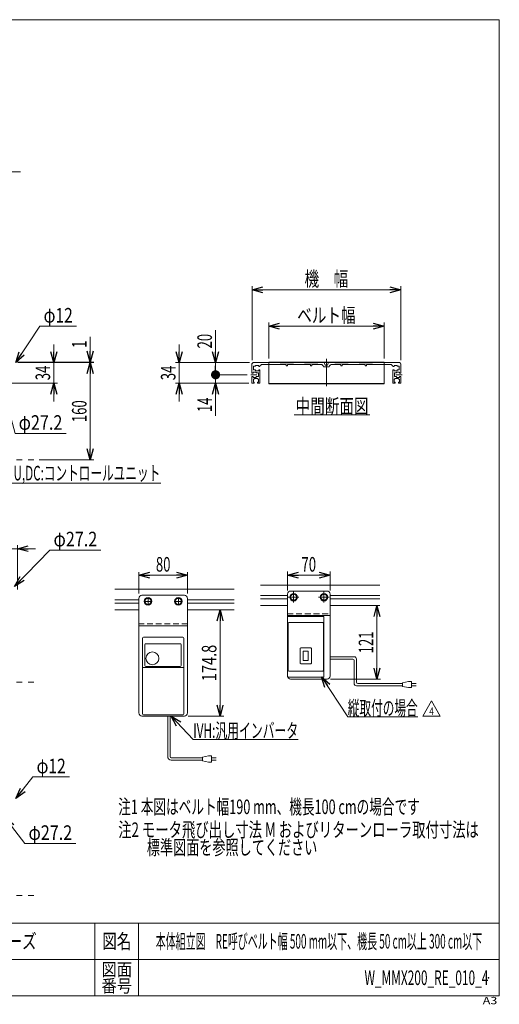
# Model space of a CAD drawing. Units: millimetres. Extents: x -1182 to 1182, y -811 to 811.
# Drawn here: x 392 to 1182, y -811 to 811 of the extents above; entities that cross this region are included whole.
import ezdxf
from ezdxf.enums import TextEntityAlignment as Align

# ---------------------------------------------------------------- set-up
doc = ezdxf.new("R2010")
doc.units = ezdxf.units.MM
doc.header["$LTSCALE"] = 1.5
doc.header["$PDSIZE"] = 1
for name, pattern in [('CENTERX2', [101.6, 63.5, -12.7, 12.7, -12.7]), ('DASHED2', [9.525, 6.35, -3.175]), ('PHANTOM', [63.5, 31.75, -6.35, 6.35, -6.35, 6.35, -6.35])]:
    doc.linetypes.add(name, pattern=pattern)
for name, color, linetype in [('2', 7, 'Continuous'), ('L-05', 7, 'Continuous'), ('ZUWAKU', 7, 'Continuous')]:
    doc.layers.add(name, color=color, linetype=linetype)
doc.styles.add('dcStyle0', font='ＭＳ Ｐゴシック')
doc.styles.add('dcStyle1', font='txt.shx', dxfattribs={"bigfont": 'bigfont'})
doc.dimstyles.new('dc_Diam06', dxfattribs={"dimtxt": 24, "dimasz": 18.000011, "dimexe": 6, "dimexo": 6, "dimgap": 6, "dimtad": 2, "dimtih": 1, "dimtoh": 1, "dimdsep": 46, "dimtxsty": 'dcStyle0', "dimblk1": 'OPEN30', "dimblk2": 'OPEN30', "dimsah": 1, "dimcen": 0.09, "dimclrd": 2, "dimclre": 2, "dimclrt": 2, "dimadec": 0, "dimazin": 2, "dimtfac": 1, "dimtdec": 4, "dimtofl": 0, "dimtmove": 0, "dimatfit": 3, "dimfxl": 1, "dimarcsym": 1})
doc.dimstyles.new('dc_Rotated', dxfattribs={"dimtxt": 24, "dimasz": 18.000011, "dimexe": 6, "dimexo": 6, "dimgap": 6, "dimtad": 3, "dimdsep": 46, "dimtxsty": 'dcStyle0', "dimblk1": 'OPEN30', "dimblk2": 'OPEN30', "dimsah": 1, "dimcen": 0.09, "dimclrd": 2, "dimclre": 2, "dimclrt": 2, "dimadec": 0, "dimazin": 2, "dimtfac": 1, "dimtdec": 4, "dimtmove": 0, "dimatfit": 3, "dimfxl": 1, "dimarcsym": 1})
doc.dimstyles.new('dc_Rotated_F3', dxfattribs={"dimtxt": 24, "dimasz": 18.000011, "dimexe": 6, "dimexo": 6, "dimgap": 6, "dimtad": 3, "dimdsep": 46, "dimtxsty": 'dcStyle0', "dimblk1": 'OPEN30', "dimblk2": 'OPEN30', "dimsah": 1, "dimcen": 0.09, "dimse2": 1, "dimclrd": 2, "dimclre": 2, "dimclrt": 2, "dimadec": 0, "dimazin": 2, "dimtfac": 1, "dimtdec": 4, "dimtmove": 0, "dimatfit": 3, "dimfxl": 1, "dimarcsym": 1})

# ---------------------------------------------------------------- blocks, each defined once
blk = doc.blocks.new('_Open30')
at = {"color": 0, "linetype": 'ByBlock', "lineweight": -2}
for p, q in [((-1, 0.267949), (0, 0)), ((0, 0), (-1, -0.267949)), ((0, 0), (-1, 0))]:
    blk.add_line(p, q, dxfattribs=at)
blk = doc.blocks.new('*D9')
at = {"color": 2, "linetype": 'Continuous', "lineweight": 13}
for p, q in [((508.2, 288.3), (508.2, 246.9)), ((388.2, 246.9), (514.2, 246.9)), ((389.2, 245.9), (514.2, 245.9)), ((508.2, 245.9), (508.2, 246.9)), ((508.2, 215.9), (508.2, 245.9))]:
    blk.add_line(p, q, dxfattribs=at)
at = {"color": 2, "xscale": 18.00001684569171, "yscale": 17.99993620934185}
for p, rotation in [((508.2, 246.9), 270), ((508.2, 245.9), 90)]:
    blk.add_blockref('_Open30', p, dxfattribs=dict(at, rotation=rotation))
at = {"color": 2, "style": 'dcStyle0', "width": 0.6875}
blk.add_text('1', height=24, rotation=90, dxfattribs=at).set_placement((502.2, 270.3), (502.2, 282.3), align=Align.FIT)
blk = doc.blocks.new('*D10')
at = {"color": 2, "linetype": 'Continuous', "lineweight": 13}
for p, q in [((389.2, 245.9), (514.2, 245.9)), ((508.2, 85.9), (508.2, 245.9)), ((424, 85.9), (514.2, 85.9))]:
    blk.add_line(p, q, dxfattribs=at)
at = {"color": 2, "xscale": 18.00001684569171, "yscale": 17.99993620934185}
for p, rotation in [((508.2, 245.9), 90), ((508.2, 85.9), 270)]:
    blk.add_blockref('_Open30', p, dxfattribs=dict(at, rotation=rotation))
at = {"color": 2, "style": 'dcStyle0', "width": 0.6875}
blk.add_text('160', height=24, rotation=90, dxfattribs=at).set_placement((502.2, 147.9), (502.2, 183.9), align=Align.FIT)
blk = doc.blocks.new('*D11')
at = {"color": 2, "linetype": 'Continuous', "lineweight": 13}
for p, q in [((448.2, 275.9), (448.2, 245.9)), ((389.2, 245.9), (454.2, 245.9)), ((448.2, 211.9), (448.2, 245.9)), ((377.2, 211.9), (454.2, 211.9)), ((448.2, 181.9), (448.2, 211.9))]:
    blk.add_line(p, q, dxfattribs=at)
at = {"color": 2, "xscale": 18.00001684569171, "yscale": 17.99993620934185}
for p, rotation in [((448.2, 245.9), 270), ((448.2, 211.9), 90)]:
    blk.add_blockref('_Open30', p, dxfattribs=dict(at, rotation=rotation))
at = {"color": 2, "style": 'dcStyle0', "width": 0.6875}
blk.add_text('34', height=24, rotation=90, dxfattribs=at).set_placement((442.2, 216.9), (442.2, 240.9), align=Align.FIT)
blk = doc.blocks.new('*D19')
at = {"color": 2, "linetype": 'Continuous', "lineweight": 13}
for p, q in [((774.7, 249.9), (774.7, 371.9)), ((774.7, 365.9), (1019.7, 365.9)), ((1019.7, 249.9), (1019.7, 371.9))]:
    blk.add_line(p, q, dxfattribs=at)
at = {"color": 2, "xscale": 18.00001684569171, "yscale": 17.99993620934185}
for p, rotation in [((774.7, 365.9), 180), ((1019.7, 365.9), 360)]:
    blk.add_blockref('_Open30', p, dxfattribs=dict(at, rotation=rotation))
at = {"color": 2, "style": 'dcStyle0', "width": 0.774103}
blk.add_text('機\u3000幅', height=24, dxfattribs=at).set_placement((861.2, 371.9), (933.2, 371.9), align=Align.FIT)
blk = doc.blocks.new('*D24')
at = {"color": 2, "linetype": 'Continuous', "lineweight": 13}
for p, q in [((302.8, -60.5), (356.2, -60.5)), ((356.2, -114.5), (356.2, -54.5)), ((356.2, -60.5), (388.2, -60.5)), ((388.2, -128), (388.2, -54.5)), ((418.2, -60.5), (388.2, -60.5))]:
    blk.add_line(p, q, dxfattribs=at)
at = {"color": 2, "xscale": 18.00001684569171, "yscale": 17.99993620934185}
for p, rotation in [((356.2, -60.5), 360), ((388.2, -60.5), 180)]:
    blk.add_blockref('_Open30', p, dxfattribs=dict(at, rotation=rotation))
at = {"color": 2, "style": 'dcStyle0', "width": 0.6875}
blk.add_text('32', height=24, dxfattribs=at).set_placement((308.8, -54.5), (332.8, -54.5), align=Align.FIT)
blk = doc.blocks.new('*D32')
at = {"color": 2, "linetype": 'Continuous', "lineweight": 13}
for p, q in [((802.2, 252.7), (802.2, 311.9)), ((992.2, 252.7), (992.2, 311.9)), ((802.2, 305.9), (992.2, 305.9))]:
    blk.add_line(p, q, dxfattribs=at)
at = {"color": 2, "xscale": 18.00001684569171, "yscale": 17.99993620934185}
for p, rotation in [((802.2, 305.9), 180), ((992.2, 305.9), 360)]:
    blk.add_blockref('_Open30', p, dxfattribs=dict(at, rotation=rotation))
at = {"color": 4, "style": 'dcStyle0', "width": 0.765263}
blk.add_text('ベルト幅', height=24, dxfattribs=at).set_placement((849.2, 311.9), (945.2, 311.9), align=Align.FIT)
blk = doc.blocks.new('DC_GROUP_W_MMX200_RE_010_4_8')
at = {"color": 2, "linetype": 'Continuous', "lineweight": 13}
for p, q in [((205.9, 47.6), (150.6, 126)), ((624.8, 47.6), (205.9, 47.6))]:
    blk.add_line(p, q, dxfattribs=at)
at = {"color": 2, "xscale": 18.00001684569171, "yscale": 17.99993620934185, "rotation": 125.1817594612092}
blk.add_blockref('_Open30', (150.6, 126), dxfattribs=at)
blk = doc.blocks.new('*D38')
at = {"color": 2, "linetype": 'Continuous', "lineweight": 13}
for p, q in [((425.5, 305.9), (385.5, 245.9)), ((485.5, 305.9), (425.5, 305.9))]:
    blk.add_line(p, q, dxfattribs=at)
at = {"color": 2, "xscale": 18.00001684569171, "yscale": 17.99993620934185, "rotation": 236.2824465521378}
blk.add_blockref('_Open30', (385.5, 245.9), dxfattribs=at)
at = {"color": 2, "style": 'dcStyle0', "width": 0.6875}
blk.add_text('φ12', height=24, dxfattribs=at).set_placement((431.5, 311.9), (479.5, 311.9), align=Align.FIT)
blk = doc.blocks.new('*D39')
at = {"color": 2, "linetype": 'Continuous', "lineweight": 13}
for p, q in [((384.4, 129.3), (362.6, 211.7)), ((468.4, 129.3), (384.4, 129.3))]:
    blk.add_line(p, q, dxfattribs=at)
at = {"color": 2, "xscale": 18.00001684569171, "yscale": 17.99993620934185, "rotation": 104.800284941121}
blk.add_blockref('_Open30', (362.6, 211.7), dxfattribs=at)
at = {"color": 2, "style": 'dcStyle0', "width": 0.763073}
blk.add_text('φ27.2', height=24, dxfattribs=at).set_placement((390.4, 135.3), (462.4, 135.3), align=Align.FIT)
blk = doc.blocks.new('*D42')
at = {"color": 2, "linetype": 'Continuous', "lineweight": 13}
for p, q in [((441.8, -62.7), (383.6, -122.7)), ((525.8, -62.7), (441.8, -62.7))]:
    blk.add_line(p, q, dxfattribs=at)
at = {"color": 2, "xscale": 18.00001684569171, "yscale": 17.99993620934185, "rotation": 225.913953478121}
blk.add_blockref('_Open30', (383.6, -122.7), dxfattribs=at)
at = {"color": 2, "style": 'dcStyle0', "width": 0.763073}
blk.add_text('φ27.2', height=24, dxfattribs=at).set_placement((447.8, -56.7), (519.8, -56.7), align=Align.FIT)
blk = doc.blocks.new('*D45')
at = {"color": 2, "linetype": 'Continuous', "lineweight": 13}
for p, q in [((413.9, -436.5), (385.9, -471.9)), ((473.9, -436.5), (413.9, -436.5))]:
    blk.add_line(p, q, dxfattribs=at)
at = {"color": 2, "xscale": 18.00001684569171, "yscale": 17.99993620934185, "rotation": 231.6214386871424}
blk.add_blockref('_Open30', (385.9, -471.9), dxfattribs=at)
at = {"color": 2, "style": 'dcStyle0', "width": 0.6875}
blk.add_text('φ12', height=24, dxfattribs=at).set_placement((419.9, -430.5), (467.9, -430.5), align=Align.FIT)
blk = doc.blocks.new('*D46')
at = {"color": 2, "linetype": 'Continuous', "lineweight": 13}
for p, q in [((400.6, -546.2), (367.5, -503.3)), ((484.6, -546.2), (400.6, -546.2))]:
    blk.add_line(p, q, dxfattribs=at)
at = {"color": 2, "xscale": 18.00001684569171, "yscale": 17.99993620934185, "rotation": 127.719404204214}
blk.add_blockref('_Open30', (367.5, -503.3), dxfattribs=at)
at = {"color": 2, "style": 'dcStyle0', "width": 0.763073}
blk.add_text('φ27.2', height=24, dxfattribs=at).set_placement((406.6, -540.2), (478.6, -540.2), align=Align.FIT)
blk = doc.blocks.new('*D47')
at = {"color": 2, "linetype": 'Continuous', "lineweight": 13}
for p, q in [((766.5, 225.9), (708.7, 225.9)), ((769.2, 211.9), (708.7, 211.9)), ((714.7, 211.9), (714.7, 225.9)), ((714.7, 158.5), (714.7, 211.9))]:
    blk.add_line(p, q, dxfattribs=at)
at = {"color": 2, "xscale": 18.00001684569171, "yscale": 17.99993620934185, "rotation": 90}
blk.add_blockref('_Open30', (714.7, 211.9), dxfattribs=at)
at = {"color": 2, "style": 'dcStyle0', "width": 0.6875}
blk.add_text('14', height=24, rotation=90, dxfattribs=at).set_placement((708.7, 164.5), (708.7, 188.5), align=Align.FIT)
blk = doc.blocks.new('_Dot')
at = {"color": 0, "linetype": 'ByBlock', "lineweight": -2}
blk.add_line((-0.5, 0), (-1, 0), dxfattribs=at)
at = {"color": 0, "linetype": 'ByBlock', "const_width": 0.5}
blk.add_lwpolyline([(-0.25, 0, 1), (0.25, 0, 1)], format="xyb", close=True, dxfattribs=at)
blk = doc.blocks.new('*D48')
at = {"color": 2, "linetype": 'Continuous', "lineweight": 13}
for p, q in [((714.7, 299.3), (714.7, 245.9)), ((770.7, 245.9), (708.7, 245.9)), ((714.7, 225.9), (714.7, 245.9)), ((766.5, 225.9), (708.7, 225.9))]:
    blk.add_line(p, q, dxfattribs=at)
at = {"color": 2, "rotation": 270}
for name, p, xscale, yscale in [('_Open30', (714.7, 245.9), 18.00001684569171, 17.99993620934185), ('_Dot', (714.7, 225.9), 15, 15)]:
    blk.add_blockref(name, p, dxfattribs=dict(at, xscale=xscale, yscale=yscale))
at = {"color": 2, "style": 'dcStyle0', "width": 0.6875}
blk.add_text('20', height=24, rotation=90, dxfattribs=at).set_placement((708.7, 269.3), (708.7, 293.3), align=Align.FIT)
blk = doc.blocks.new('DC_IMAGEDIMGROUP_1')
at = {"color": 2, "linetype": 'Continuous', "lineweight": 13}
for p, q in [((654.7, 275.9), (654.7, 245.9)), ((770.7, 245.9), (648.7, 245.9)), ((654.7, 211.9), (654.7, 245.9)), ((769.2, 211.9), (648.7, 211.9)), ((654.7, 181.9), (654.7, 211.9))]:
    blk.add_line(p, q, dxfattribs=at)
at = {"color": 2, "xscale": 18.00001684569171, "yscale": 17.99993620934185}
for p, rotation in [((654.7, 245.9), 270), ((654.7, 211.9), 90)]:
    blk.add_blockref('_Open30', p, dxfattribs=dict(at, rotation=rotation))
at = {"color": 2, "style": 'dcStyle0', "width": 0.6875}
blk.add_text('34', height=24, rotation=90, dxfattribs=at).set_placement((648.7, 216.9), (648.7, 240.9), align=Align.FIT)
blk = doc.blocks.new('DC_GROUP_W_MMX200_RE_010_4_11')
at = {"color": 2, "linetype": 'Continuous', "lineweight": 13}
blk.add_line((844.2, 159.8), (969, 159.8), dxfattribs=at)
at = {"color": 2, "style": 'dcStyle0', "width": 0.6875}
blk.add_text('中間断面図', height=24, dxfattribs=at).set_placement((846.6, 162.2), (966.6, 162.2), align=Align.FIT)
blk = doc.blocks.new('*D51')
at = {"color": 2, "linetype": 'Continuous', "lineweight": 13}
for p, q in [((588.4, -134.4), (588.4, -99.3)), ((588.4, -104.3), (668.4, -104.3)), ((668.4, -134.4), (668.4, -99.3))]:
    blk.add_line(p, q, dxfattribs=at)
at = {"color": 2, "xscale": 18.00001684569171, "yscale": 17.99993620934185}
for p, rotation in [((588.4, -104.3), 180), ((668.4, -104.3), 360)]:
    blk.add_blockref('_Open30', p, dxfattribs=dict(at, rotation=rotation))
at = {"color": 2, "style": 'dcStyle0', "width": 0.6875}
blk.add_text('80', height=24, dxfattribs=at).set_placement((616.4, -98.3), (640.4, -98.3), align=Align.FIT)
blk = doc.blocks.new('DC_GROUP_W_MMX200_RE_010_4_13')
at = {"color": 2, "linetype": 'Continuous', "lineweight": 13}
for p, q in [((1056, -336.4), (1070.4, -311.4)), ((1070.4, -311.4), (1084.8, -336.4)), ((1084.8, -336.4), (1056, -336.4))]:
    blk.add_line(p, q, dxfattribs=at)
at = {"color": 2, "style": 'dcStyle1', "width": 0.7}
blk.add_text('4', height=12.5, dxfattribs=at).set_placement((1066.7, -334.6), (1074.2, -334.6), align=Align.FIT)
blk = doc.blocks.new('DC_GROUP_W_MMX200_RE_010_4_12')
at = {"linetype": 'Continuous'}
blk.add_blockref('DC_GROUP_W_MMX200_RE_010_4_13', (0, 0), dxfattribs=at)
blk = doc.blocks.new('*D54')
at = {"color": 2, "linetype": 'Continuous', "lineweight": 13}
for p, q in [((739.3, -161.4), (716.1, -161.4)), ((722.1, -336.2), (722.1, -161.4)), ((669.4, -336.2), (728.1, -336.2))]:
    blk.add_line(p, q, dxfattribs=at)
at = {"color": 2, "xscale": 18.00001684569171, "yscale": 17.99993620934185}
for p, rotation in [((722.1, -161.4), 90), ((722.1, -336.2), 270)]:
    blk.add_blockref('_Open30', p, dxfattribs=dict(at, rotation=rotation))
at = {"color": 2, "style": 'dcStyle0', "width": 0.780226}
blk.add_text('174.8', height=24, rotation=90, dxfattribs=at).set_placement((716.1, -278.8), (716.1, -218.8), align=Align.FIT)
blk = doc.blocks.new('*D55')
at = {"color": 2, "linetype": 'Continuous', "lineweight": 13}
for p, q in [((980.5, -275.4), (980.5, -154.4)), ((904.2, -275.4), (986.5, -275.4))]:
    blk.add_line(p, q, dxfattribs=at)
at = {"color": 2, "xscale": 18.00001684569171, "yscale": 17.99993620934185}
for p, rotation in [((980.5, -154.4), 90), ((980.5, -275.4), 270)]:
    blk.add_blockref('_Open30', p, dxfattribs=dict(at, rotation=rotation))
at = {"color": 2, "style": 'dcStyle0', "width": 0.6875}
blk.add_text('121', height=24, rotation=90, dxfattribs=at).set_placement((974.5, -232.9), (974.5, -196.9), align=Align.FIT)
blk = doc.blocks.new('*D60')
at = {"color": 2, "linetype": 'Continuous', "lineweight": 13}
for p, q in [((833.2, -129.4), (833.2, -98.3)), ((833.2, -104.3), (903.2, -104.3)), ((903.2, -129.4), (903.2, -98.3))]:
    blk.add_line(p, q, dxfattribs=at)
at = {"color": 2, "xscale": 18.00001684569171, "yscale": 17.99993620934185}
for p, rotation in [((833.2, -104.3), 180), ((903.2, -104.3), 360)]:
    blk.add_blockref('_Open30', p, dxfattribs=dict(at, rotation=rotation))
at = {"color": 2, "style": 'dcStyle0', "width": 0.6875}
blk.add_text('70', height=24, dxfattribs=at).set_placement((856.2, -98.3), (880.2, -98.3), align=Align.FIT)
blk = doc.blocks.new('DC_GROUP_W_MMX200_RE_010_4_17')
at = {"color": 2, "linetype": 'Continuous', "lineweight": 13}
for p, q in [((888.9, -271.4), (932.4, -337.5)), ((932.4, -337.5), (1047.6, -337.5))]:
    blk.add_line(p, q, dxfattribs=at)
at = {"color": 2, "xscale": 18.00001684569171, "yscale": 17.99993620934185, "rotation": 123.3558421808674}
blk.add_blockref('_Open30', (888.9, -271.4), dxfattribs=at)
at = {"color": 2, "style": 'dcStyle0', "width": 0.55}
blk.add_text('縦取付の場合', height=24, dxfattribs=at).set_placement((932.4, -335), (1047.6, -335), align=Align.FIT)
blk = doc.blocks.new('DC_GROUP_W_MMX200_RE_010_4_18')
at = {"color": 7, "linetype": 'Continuous', "lineweight": 13}
for p, q in [((890.3, -135.4), (887.4, -140.4)), ((887.4, -140.4), (890.3, -145.4)), ((896.1, -135.4), (890.3, -135.4)), ((890.3, -145.4), (896.1, -145.4)), ((899, -140.4), (896.1, -135.4)), ((896.1, -145.4), (899, -140.4))]:
    blk.add_line(p, q, dxfattribs=at)
for radius in [6.25, 6.1, 5]:
    blk.add_circle((893.2, -140.4), radius, dxfattribs=at)
blk = doc.blocks.new('DC_GROUP_W_MMX200_RE_010_4_19')
at = {"color": 7, "linetype": 'Continuous', "lineweight": 13}
for p, q in [((840.3, -135.4), (837.4, -140.4)), ((837.4, -140.4), (840.3, -145.4)), ((846.1, -135.4), (840.3, -135.4)), ((840.3, -145.4), (846.1, -145.4)), ((849, -140.4), (846.1, -135.4)), ((846.1, -145.4), (849, -140.4))]:
    blk.add_line(p, q, dxfattribs=at)
for radius in [6.25, 6.1, 5]:
    blk.add_circle((843.2, -140.4), radius, dxfattribs=at)
blk = doc.blocks.new('DC_GROUP_W_MMX200_RE_010_4_20')
at = {"color": 7, "linetype": 'Continuous', "lineweight": 13}
for p, q in [((650.5, -142.4), (647.7, -147.4)), ((656.3, -142.4), (650.5, -142.4)), ((659.2, -147.4), (656.3, -142.4)), ((647.7, -147.4), (650.5, -152.4)), ((650.5, -152.4), (656.3, -152.4)), ((656.3, -152.4), (659.2, -147.4))]:
    blk.add_line(p, q, dxfattribs=at)
for radius in [6.25, 6.1, 5]:
    blk.add_circle((653.4, -147.4), radius, dxfattribs=at)
blk = doc.blocks.new('DC_GROUP_W_MMX200_RE_010_4_21')
at = {"color": 7, "linetype": 'Continuous', "lineweight": 13}
for p, q in [((600.5, -142.4), (597.7, -147.4)), ((606.3, -142.4), (600.5, -142.4)), ((609.2, -147.4), (606.3, -142.4)), ((597.7, -147.4), (600.5, -152.4)), ((600.5, -152.4), (606.3, -152.4)), ((606.3, -152.4), (609.2, -147.4))]:
    blk.add_line(p, q, dxfattribs=at)
for radius in [6.25, 6.1, 5]:
    blk.add_circle((603.4, -147.4), radius, dxfattribs=at)
blk = doc.blocks.new('DC_GROUP_W_MMX200_RE_010_4_25')
at = {"color": 2, "linetype": 'Continuous', "lineweight": 13}
for p, q in [((641.5, -336.2), (677.9, -374.7)), ((677.9, -374.7), (850.7, -374.7))]:
    blk.add_line(p, q, dxfattribs=at)
at = {"color": 2, "xscale": 18.00001684569171, "yscale": 17.99993620934185, "rotation": 133.3876853052521}
blk.add_blockref('_Open30', (641.5, -336.2), dxfattribs=at)
at = {"color": 2, "style": 'dcStyle0', "width": 0.608445}
blk.add_text('IVH:汎用インバータ', height=24, dxfattribs=at).set_placement((677.9, -372.2), (850.7, -372.2), align=Align.FIT)
blk = doc.blocks.new('DC_GROUP_W_MMX200_RE_010_4_26')
at = {"color": 7, "linetype": 'Continuous', "lineweight": 13}
for p, q in [((833.2, -173.1), (833.2, -271.1)), ((834.2, -172.1), (892.2, -172.1)), ((893.2, -173.1), (893.2, -271.1)), ((834.2, -183.1), (834.2, -261.1)), ((835.2, -182.1), (891.2, -182.1)), ((892.2, -183.1), (892.2, -261.1)), ((853.9, -225.1), (853.9, -249.1)), ((871.5, -224.1), (854.9, -224.1)), ((872.5, -225.1), (872.5, -249.1)), ((859.2, -229.3), (859.2, -244.8)), ((859.2, -229.3), (867.2, -229.3)), ((867.2, -229.3), (867.2, -244.8)), ((871.5, -250.1), (854.9, -250.1)), ((859.2, -244.8), (867.2, -244.8)), ((834.2, -272.1), (892.2, -272.1)), ((835.2, -262.1), (891.2, -262.1))]:
    blk.add_line(p, q, dxfattribs=at)
for centre, start, end in [((834.2, -173.1), 90, 180), ((892.2, -173.1), 0, 90), ((835.2, -183.1), 90, 180), ((891.2, -183.1), 0, 90), ((854.9, -225.1), 90, 180), ((871.5, -225.1), 0, 90), ((854.9, -249.1), 180, 270), ((871.5, -249.1), 270, 0), ((834.2, -271.1), 180, 270), ((835.2, -261.1), 180, 270), ((891.2, -261.1), 270, 0), ((892.2, -271.1), 270, 0)]:
    blk.add_arc(centre, 1, start, end, dxfattribs=at)
blk = doc.blocks.new('DC_GROUP_W_MMX200_RE_010_4_14')
at = {"layer": 'ZUWAKU', "color": 7, "linetype": 'Continuous', "lineweight": 13}
for p, q in [((1182, 810.8), (-1182, 810.8)), ((1182, -797.2), (1182, 810.8)), ((-1182, -797.2), (1182, -797.2))]:
    blk.add_line(p, q, dxfattribs=at)
at = {"layer": 'ZUWAKU', "color": 4, "linetype": 'Continuous', "lineweight": 13}
for p, q in [((1182, -677.2), (-1182, -677.2)), ((516, -677.2), (516, -797.2)), ((588, -677.2), (588, -797.2)), ((-1182, -737.2), (1182, -737.2))]:
    blk.add_line(p, q, dxfattribs=at)
at = {"layer": 'ZUWAKU', "color": 2, "style": 'dcStyle1'}
for s, height, width, p, p2 in [('図名', 24, 1.272727, (528, -719.2), (576, -719.2)), ('図面', 21, 1.527273, (526.8, -764.2), (577.2, -764.2)), ('番号', 21, 1.527273, (526.8, -791.2), (577.2, -791.2))]:
    blk.add_text(s, height=height, dxfattribs=dict(at, width=width)).set_placement(p, p2, align=Align.FIT)
at = {"layer": 'ZUWAKU', "color": 4, "style": 'dcStyle1', "width": 1.2}
blk.add_text('A3', height=12, dxfattribs=at).set_placement((1154.7, -810.8), (1178.7, -810.8), align=Align.FIT)
blk = doc.blocks.new('DC_GROUP_W_MMX200_RE_010_4_15')
at = {"layer": 'ZUWAKU', "color": 2, "linetype": 'Continuous'}
for p in [(348, -707.2), (885, -707.2), (-64.5, -767.2), (348, -767.2), (1164, -767.2)]:
    blk.add_point(p, dxfattribs=at)

msp = doc.modelspace()

# ---------------------------------------------------------------- linework, layer by layer
at = {"color": 3, "linetype": 'CENTERX2', "lineweight": 13}
for p, q in [((-616.344, 559.949), (397.525, 559.949)), ((897.175, 207.127), (897.175, 252.232)), ((772.529, 225.875), (782.816, 225.875)), ((1011.533, 225.875), (1021.82, 225.875)), ((851.964, -140.356), (834.464, -140.356)), ((843.214, -131.606), (843.214, -149.106)), ((901.964, -140.356), (884.464, -140.356)), ((893.214, -131.606), (893.214, -149.106))]:
    msp.add_line(p, q, dxfattribs=at)
at = {"color": 7, "linetype": 'Continuous', "lineweight": 13}
for p, q in [((774.675, 228.625), (774.675, 243.875)), ((776.675, 245.875), (1017.675, 245.875)), ((821.175, 245.875), (821.175, 245.375)), ((821.175, 245.375), (843.175, 245.375)), ((843.175, 245.375), (843.175, 245.875)), ((861.175, 245.875), (861.175, 245.375)), ((861.175, 245.375), (883.175, 245.375)), ((883.175, 245.375), (883.175, 245.875)), ((895.175, 241.875), (893.675, 245.875)), ((900.675, 245.875), (899.175, 241.875)), ((911.175, 245.875), (911.175, 245.375)), ((911.175, 245.375), (933.175, 245.375)), ((933.175, 245.375), (933.175, 245.875)), ((951.175, 245.875), (951.175, 245.375)), ((951.175, 245.375), (973.175, 245.375)), ((973.175, 245.375), (973.175, 245.875)), ((1019.675, 243.875), (1019.675, 228.625)), ((776.675, 228.625), (774.675, 228.625)), ((776.675, 230.125), (776.675, 228.625)), ((781.675, 230.125), (776.675, 230.125)), ((777.175, 233.875), (777.175, 239.875)), ((777.175, 239.875), (780.675, 239.875)), ((780.675, 233.875), (777.175, 233.875)), ((780.675, 241.125), (785.675, 241.125)), ((780.675, 239.875), (780.675, 241.125)), ((780.675, 232.625), (780.675, 233.875)), ((785.675, 232.625), (780.675, 232.625)), ((781.675, 228.875), (781.675, 230.125)), ((785.175, 228.875), (781.675, 228.875)), ((785.175, 222.875), (785.175, 228.875)), ((785.675, 241.125), (785.675, 239.625)), ((787.746, 239.625), (785.675, 239.625)), ((785.675, 234.125), (785.675, 232.625)), ((787.675, 234.125), (785.675, 234.125)), ((787.675, 212.375), (787.675, 234.125)), ((791.675, 242.875), (831.175, 242.875)), ((831.175, 241.375), (831.175, 242.875)), ((833.175, 241.375), (833.175, 242.875)), ((871.175, 242.875), (833.175, 242.875)), ((871.175, 241.375), (871.175, 242.875)), ((887.817, 242.875), (873.175, 242.875)), ((873.175, 241.375), (873.175, 242.875)), ((901.675, 238.875), (892.675, 238.875)), ((895.175, 241.875), (899.175, 241.875)), ((921.175, 242.875), (906.574, 242.875)), ((921.175, 242.875), (921.175, 241.375)), ((961.175, 242.875), (923.175, 242.875)), ((923.175, 242.875), (923.175, 241.375)), ((961.175, 242.875), (961.175, 241.375)), ((963.175, 242.875), (963.175, 241.375)), ((1002.675, 242.875), (963.175, 242.875)), ((1008.675, 239.625), (1006.604, 239.625)), ((1008.675, 234.125), (1006.675, 234.125)), ((1006.675, 234.125), (1006.675, 212.375)), ((1008.675, 239.625), (1008.675, 241.125)), ((1008.675, 241.125), (1013.675, 241.125)), ((1008.675, 232.625), (1008.675, 234.125)), ((1013.675, 232.625), (1008.675, 232.625)), ((1009.175, 228.875), (1009.175, 222.875)), ((1012.675, 228.875), (1009.175, 228.875)), ((1017.675, 230.125), (1012.675, 230.125)), ((1012.675, 230.125), (1012.675, 228.875)), ((1013.675, 241.125), (1013.675, 239.875)), ((1013.675, 239.875), (1017.175, 239.875)), ((1013.675, 233.875), (1013.675, 232.625)), ((1017.175, 233.875), (1013.675, 233.875)), ((1017.175, 239.875), (1017.175, 233.875)), ((1017.675, 228.625), (1017.675, 230.125)), ((1019.675, 228.625), (1017.675, 228.625)), ((774.675, 223.125), (776.675, 223.125)), ((774.675, 212.375), (774.675, 223.125)), ((778.425, 211.875), (775.175, 211.875)), ((776.675, 223.125), (776.675, 221.625)), ((776.675, 221.625), (781.675, 221.625)), ((776.925, 213.875), (776.925, 218.875)), ((776.925, 218.875), (778.175, 218.875)), ((778.425, 213.875), (776.925, 213.875)), ((778.175, 219.625), (784.175, 219.625)), ((778.175, 218.875), (778.175, 219.625)), ((778.425, 211.875), (778.425, 213.875)), ((781.675, 221.625), (781.675, 222.875)), ((781.675, 222.875), (785.175, 222.875)), ((783.925, 213.875), (783.925, 211.875)), ((785.425, 213.875), (783.925, 213.875)), ((787.175, 211.875), (783.925, 211.875)), ((784.175, 219.625), (784.175, 218.875)), ((784.175, 218.875), (785.425, 218.875)), ((785.425, 218.875), (785.425, 213.875)), ((1010.425, 211.875), (1007.175, 211.875)), ((1008.925, 213.875), (1008.925, 218.875)), ((1008.925, 218.875), (1010.175, 218.875)), ((1010.425, 213.875), (1008.925, 213.875)), ((1009.175, 222.875), (1012.675, 222.875)), ((1010.175, 218.875), (1010.175, 219.625)), ((1010.175, 219.625), (1016.175, 219.625)), ((1010.425, 211.875), (1010.425, 213.875)), ((1012.675, 222.875), (1012.675, 221.625)), ((1012.675, 221.625), (1017.675, 221.625)), ((1017.425, 213.875), (1015.925, 213.875)), ((1015.925, 213.875), (1015.925, 211.875)), ((1019.175, 211.875), (1015.925, 211.875)), ((1016.175, 219.625), (1016.175, 218.875)), ((1016.175, 218.875), (1017.425, 218.875)), ((1017.425, 218.875), (1017.425, 213.875)), ((1017.675, 221.625), (1017.675, 223.125)), ((1017.675, 223.125), (1019.675, 223.125)), ((1019.675, 223.125), (1019.675, 212.375)), ((548.917, -127.356), (745.323, -127.356)), ((788.697, -120.356), (985.103, -120.356)), ((833.214, -135.356), (833.214, -178.356)), ((838.214, -130.356), (898.214, -130.356)), ((903.214, -135.356), (903.214, -270.356)), ((548.917, -161.356), (588.434, -161.356)), ((745.323, -161.356), (668.434, -161.356)), ((788.697, -154.356), (833.214, -154.356)), ((985.103, -154.356), (903.214, -154.356)), ((833.214, -170.356), (903.214, -170.356)), ((898.214, -275.356), (838.214, -275.356))]:
    msp.add_line(p, q, dxfattribs=at)
at = {"color": 3, "linetype": 'Continuous', "lineweight": 13}
for p, q in [((802.175, 246.675), (992.175, 246.675)), ((802.175, 245.875), (802.175, 246.675)), ((992.175, 246.675), (992.175, 245.875)), ((802.175, 211.675), (992.175, 211.675)), ((802.175, 210.875), (802.175, 211.675)), ((992.175, 210.875), (802.175, 210.875)), ((992.175, 211.675), (992.175, 210.875)), ((548.917, -144.606), (588.434, -144.606)), ((668.434, -144.606), (745.323, -144.606)), ((788.697, -137.606), (833.214, -137.606)), ((788.697, -143.106), (833.214, -143.106)), ((903.214, -137.606), (985.103, -137.606)), ((903.214, -143.106), (985.103, -143.106)), ((548.917, -150.106), (588.434, -150.106)), ((668.434, -150.106), (745.323, -150.106))]:
    msp.add_line(p, q, dxfattribs=at)
at = {"color": 140, "linetype": 'PHANTOM', "lineweight": 13}
for p, q in [((802.175, 245.875), (802.175, 211.675)), ((992.175, 245.875), (992.175, 211.675))]:
    msp.add_line(p, q, dxfattribs=at)
at = {"color": 150, "linetype": 'PHANTOM', "lineweight": 13}
for p, q in [((43.98, 85.875), (418.013, 85.875)), ((43.98, -280.513), (418.013, -280.513)), ((43.98, -631.577), (418.013, -631.577))]:
    msp.add_line(p, q, dxfattribs=at)
at = {"color": 4, "linetype": 'DASHED2', "lineweight": 13}
msp.add_line((833.214, -168.056), (903.214, -168.056), dxfattribs=at)
at = {"color": 7, "linetype": 'Continuous', "lineweight": 18}
msp.add_line((833.214, -269.357), (833.214, -173.355), dxfattribs=at)
at = {"color": 140, "linetype": 'Continuous', "lineweight": 13}
for p, q in [((903.214, -238.386), (942.776, -238.386)), ((903.214, -242.386), (940.776, -242.386)), ((946.776, -242.386), (946.776, -280.349)), ((942.776, -244.386), (942.776, -282.349)), ((1022.551, -286.349), (946.776, -286.349)), ((1022.551, -282.349), (948.776, -282.349)), ((1032.551, -279.349), (1022.551, -281.349)), ((1022.551, -281.349), (1022.551, -287.349)), ((1022.551, -287.349), (1032.551, -289.349)), ((1037.551, -279.349), (1032.551, -279.349)), ((1032.551, -289.349), (1037.551, -289.349)), ((1037.551, -289.349), (1037.551, -279.349)), ((1037.551, -282.349), (1045.051, -282.349)), ((1045.051, -286.349), (1037.551, -286.349)), ((635.814, -402.932), (635.814, -336.156)), ((639.814, -402.932), (639.814, -336.156)), ((692.983, -404.932), (641.814, -404.932)), ((702.983, -401.932), (692.983, -403.932)), ((692.983, -403.932), (692.983, -409.932)), ((707.983, -401.932), (702.983, -401.932)), ((707.983, -411.932), (707.983, -401.932)), ((707.983, -404.932), (715.483, -404.932)), ((692.983, -408.932), (641.814, -408.932)), ((692.983, -409.932), (702.983, -411.932)), ((702.983, -411.932), (707.983, -411.932)), ((715.483, -408.932), (707.983, -408.932))]:
    msp.add_line(p, q, dxfattribs=at)
at = {"color": 7, "linetype": 'Continuous', "lineweight": 13}
for centre, radius, start, end in [((776.675, 243.875), 2, 90, 180), ((1017.675, 243.875), 2, 0, 90), ((791.675, 238.875), 4, 90, 169.193077), ((832.175, 241.375), 1, 180, 0), ((872.175, 241.375), 1, 180, 0), ((887.776, 237.875), 5, 11.536959, 90), ((906.574, 237.875), 5, 90, 168.463041), ((922.175, 241.375), 1, 180, 0), ((962.175, 241.375), 1, 180, 0), ((1002.675, 238.875), 4, 10.806923, 90), ((775.175, 212.375), 0.5, 180, 270), ((787.175, 212.375), 0.5, 270, 0), ((1007.175, 212.375), 0.5, 180, 270), ((1019.175, 212.375), 0.5, 270, 0), ((838.214, -135.356), 5, 90, 180), ((898.214, -135.356), 5, 0, 90), ((838.214, -270.356), 5, 180, 270), ((898.214, -270.356), 5, 270, 0)]:
    msp.add_arc(centre, radius, start, end, dxfattribs=at)
at = {"color": 140, "linetype": 'Continuous', "lineweight": 13}
for centre, radius, start, end in [((940.776, -244.386), 2, 0, 90), ((942.776, -242.386), 4, 0, 90), ((946.776, -282.349), 4, 180, 270), ((948.776, -280.349), 2, 180, 270), ((641.814, -402.932), 6, 180, 270), ((641.814, -402.932), 2, 180, 270)]:
    msp.add_arc(centre, radius, start, end, dxfattribs=at)
at = {"layer": '2', "color": 7, "linetype": 'Continuous', "lineweight": 13}
for p, q in [((588.434, -142.356), (588.434, -331.156)), ((593.434, -137.356), (663.434, -137.356)), ((668.434, -331.156), (668.434, -142.356)), ((668.434, -187.356), (588.434, -187.356)), ((593.434, -336.156), (663.434, -336.156))]:
    msp.add_line(p, q, dxfattribs=at)
at = {"layer": '2', "color": 3, "linetype": 'CENTERX2', "lineweight": 13}
for p, q in [((603.434, -141.756), (603.434, -152.956)), ((653.434, -141.756), (653.434, -152.956)), ((597.834, -147.356), (609.034, -147.356)), ((647.834, -147.356), (659.034, -147.356))]:
    msp.add_line(p, q, dxfattribs=at)
at = {"layer": '2', "color": 4, "linetype": 'DASHED2', "lineweight": 13}
msp.add_line((668.434, -184.156), (588.434, -184.156), dxfattribs=at)
at = {"layer": '2', "color": 7, "linetype": 'Continuous', "lineweight": 13}
for centre, start, end in [((593.434, -142.356), 90, 180), ((663.434, -142.356), 0, 90), ((593.434, -331.156), 180, 270), ((663.434, -331.156), 270, 0)]:
    msp.add_arc(centre, 5, start, end, dxfattribs=at)
at = {"layer": 'L-05', "color": 7, "linetype": 'Continuous', "lineweight": 13}
for p, q in [((594.434, -332.656), (594.434, -207.656)), ((595.934, -206.156), (660.934, -206.156)), ((662.434, -332.656), (662.434, -207.656)), ((598.184, -252.982), (598.184, -218.156)), ((599.184, -217.156), (656.934, -217.156)), ((657.934, -218.156), (657.934, -252.982)), ((661.434, -255.962), (595.434, -255.962)), ((656.434, -254.482), (599.684, -254.482)), ((595.934, -334.156), (660.934, -334.156))]:
    msp.add_line(p, q, dxfattribs=at)
msp.add_circle((610.684, -241.156), 10.6, dxfattribs=at)
for centre, radius, start, end in [((595.934, -207.656), 1.5, 90, 180), ((660.934, -207.656), 1.5, 0, 90), ((599.184, -218.156), 1, 90, 180), ((656.934, -218.156), 1, 0, 90), ((595.434, -256.962), 1, 90, 180), ((599.684, -252.982), 1.5, 180, 270), ((656.434, -252.982), 1.5, 270, 0), ((661.434, -256.962), 1, 0, 90), ((595.934, -332.656), 1.5, 180, 270), ((660.934, -332.656), 1.5, 270, 0)]:
    msp.add_arc(centre, radius, start, end, dxfattribs=at)

# ---------------------------------------------------------------- block references
at = {"linetype": 'Continuous'}
for name in ['DC_IMAGEDIMGROUP_1', 'DC_GROUP_W_MMX200_RE_010_4_11', 'DC_GROUP_W_MMX200_RE_010_4_8', 'DC_GROUP_W_MMX200_RE_010_4_21', 'DC_GROUP_W_MMX200_RE_010_4_20', 'DC_GROUP_W_MMX200_RE_010_4_19', 'DC_GROUP_W_MMX200_RE_010_4_18', 'DC_GROUP_W_MMX200_RE_010_4_26', 'DC_GROUP_W_MMX200_RE_010_4_17', 'DC_GROUP_W_MMX200_RE_010_4_12', 'DC_GROUP_W_MMX200_RE_010_4_25']:
    msp.add_blockref(name, (0, 0), dxfattribs=at)
at = {"layer": 'ZUWAKU', "linetype": 'Continuous'}
for name in ['DC_GROUP_W_MMX200_RE_010_4_14', 'DC_GROUP_W_MMX200_RE_010_4_15']:
    msp.add_blockref(name, (0, 0), dxfattribs=at)

# ---------------------------------------------------------------- texts
at = {"color": 2}
for s, style, width, p, p2 in [('K:定速用スイッチ、U,DC:コントロールユニット', 'dcStyle0', 0.636397, (210.806, 51.937), (623.606, 51.937)), ('注1 本図はベルト幅190 mm、機長100 cmの場合です', 'dcStyle0', 0.639933, (554.344, -497.661), (1051.144, -497.661)), ('注2 モータ飛び出し寸法 M およびリターンローラ取付寸法は', 'dcStyle0', 0.674042, (554.344, -535.444), (1148.344, -535.444)), ('標準図面を参照してください', 'dcStyle0', 0.684835, (601.46, -564.549), (882.26, -564.549)), ('ミニシリーズ', 'dcStyle1', 1.2, (276, -719.232), (420, -719.232)), ('本体組立図\u3000RE呼びベルト幅 500 mm以下、機長 50 cm以上 300 cm以下', 'dcStyle1', 0.548891, (616.2, -719.232), (1153.8, -719.232)), ('W_MMX200_RE_010_4', 'dcStyle1', 0.534431, (960, -779.232), (1164, -779.232))]:
    msp.add_text(s, height=24, dxfattribs=dict(at, style=style, width=width)).set_placement(p, p2, align=Align.FIT)

# ---------------------------------------------------------------- dimensions: what is measured, and where the dimension line sits
at = {"linetype": 'Continuous', "lineweight": 13}
for base, p1, p2, text, override, picture, middle in [((1019.675, 365.875), (774.675, 243.875), (1019.675, 243.875), '機\u3000幅', {"dimtxt": 24, "dimasz": 18.000011, "dimexe": 6, "dimexo": 6, "dimgap": 6, "dimtad": 3, "dimtih": 0, "dimtoh": 0, "dimdec": 2, "dimlfac": 1, "dimzin": 8, "dimtxsty": 'dcStyle0', "dimblk1": 'Open30', "dimblk2": 'Open30', "dimsah": 1, "dimclrd": 2, "dimclre": 2, "dimclrt": 2, "dimazin": 2, "dimtofl": 1, "dimtolj": 0, "dimtzin": 8, "dimarcsym": 1}, '*D19', (897.175, 365.875)), ((992.175, 305.875), (802.175, 246.675), (992.175, 246.675), 'ベルト幅', {"dimtxt": 24, "dimasz": 18.000011, "dimexe": 6, "dimexo": 6, "dimgap": 6, "dimtad": 3, "dimtih": 0, "dimtoh": 0, "dimdec": 2, "dimlfac": 1, "dimzin": 8, "dimtxsty": 'dcStyle0', "dimblk1": 'Open30', "dimblk2": 'Open30', "dimsah": 1, "dimclrd": 2, "dimclre": 2, "dimclrt": 4, "dimazin": 2, "dimtofl": 1, "dimtolj": 0, "dimtzin": 8, "dimarcsym": 1}, '*D32', (897.175, 305.875))]:
    dim = msp.add_linear_dim(base=base, p1=p1, p2=p2, text=text, dimstyle='dc_Rotated', override=override, dxfattribs=at)
    dim.commit()
    dim.dimension.update_dxf_attribs({"geometry": picture, "text_midpoint": middle, "dimtype": 160})
for p1, p2, text, picture, middle in [((378.829, 235.885), (385.49, 245.866), 'φ12', '*D38', (455.538, 305.875)), ((355.686, 238.024), (362.634, 211.727), 'φ27.2', '*D39', (426.399, 129.349)), ((364.698, -142.282), (383.622, -122.744), 'φ27.2', '*D42', (483.813, -62.666)), ((378.435, -481.28), (385.885, -471.873), 'φ12', '*D45', (443.894, -436.507)), ((350.839, -481.819), (367.48, -503.335), 'φ27.2', '*D46', (442.648, -546.219))]:
    dim = msp.add_diameter_dim_2p(p1=p1, p2=p2, text=text, dimstyle='dc_Diam06', override={"dimtxt": 24, "dimasz": 18.000011, "dimexe": 6, "dimexo": 6, "dimgap": 6, "dimtad": 2, "dimdec": 2, "dimlfac": 1, "dimzin": 8, "dimtxsty": 'dcStyle0', "dimblk1": 'Open30', "dimblk2": 'Open30', "dimsah": 1, "dimclrd": 2, "dimclre": 2, "dimclrt": 2, "dimazin": 2, "dimtolj": 0, "dimtzin": 8, "dimarcsym": 1}, dxfattribs=at)
    dim.commit()
    dim.dimension.update_dxf_attribs({"geometry": picture, "text_midpoint": middle, "dimtype": 163})
for base, p1, p2, dimstyle, override, picture, middle in [((714.675, 245.875), (772.529, 225.875), (776.675, 245.875), 'dc_Rotated', {"dimtxt": 24, "dimasz": 15, "dimexe": 6, "dimexo": 6, "dimgap": 6, "dimtad": 3, "dimtih": 0, "dimtoh": 0, "dimdec": 2, "dimlfac": 1, "dimzin": 8, "dimtxsty": 'dcStyle0', "dimblk1": 'Dot', "dimblk2": 'Dot', "dimsah": 1, "dimclrd": 2, "dimclre": 2, "dimclrt": 2, "dimazin": 2, "dimtofl": 1, "dimtolj": 0, "dimtzin": 8, "dimarcsym": 1}, '*D48', (714.675, 281.262)), ((448.16, 245.875), (371.16, 211.875), (383.16, 245.875), 'dc_Rotated', {"dimtxt": 24, "dimasz": 18.000011, "dimexe": 6, "dimexo": 6, "dimgap": 6, "dimtad": 3, "dimtih": 0, "dimtoh": 0, "dimdec": 2, "dimlfac": 1, "dimzin": 8, "dimtxsty": 'dcStyle0', "dimblk1": 'Open30', "dimblk2": 'Open30', "dimsah": 1, "dimclrd": 2, "dimclre": 2, "dimclrt": 2, "dimazin": 2, "dimtofl": 1, "dimtolj": 0, "dimtzin": 8, "dimarcsym": 1}, '*D11', (448.16, 228.875)), ((508.16, 246.875), (383.16, 245.875), (382.16, 246.875), 'dc_Rotated', {"dimtxt": 24, "dimasz": 18.000011, "dimexe": 6, "dimexo": 6, "dimgap": 6, "dimtad": 3, "dimtih": 0, "dimtoh": 0, "dimdec": 2, "dimlfac": 1, "dimzin": 8, "dimtxsty": 'dcStyle0', "dimblk1": 'Open30', "dimblk2": 'Open30', "dimsah": 1, "dimclrd": 2, "dimclre": 2, "dimclrt": 2, "dimazin": 2, "dimtofl": 1, "dimtolj": 0, "dimtzin": 8, "dimarcsym": 1}, '*D9', (508.16, 276.262)), ((508.16, 245.875), (418.013, 85.875), (383.16, 245.875), 'dc_Rotated', {"dimtxt": 24, "dimasz": 18.000011, "dimexe": 6, "dimexo": 6, "dimgap": 6, "dimtad": 3, "dimtih": 0, "dimtoh": 0, "dimdec": 2, "dimlfac": 1, "dimzin": 8, "dimtxsty": 'dcStyle0', "dimblk1": 'Open30', "dimblk2": 'Open30', "dimsah": 1, "dimclrd": 2, "dimclre": 2, "dimclrt": 2, "dimazin": 2, "dimtofl": 1, "dimtolj": 0, "dimtzin": 8, "dimarcsym": 1}, '*D10', (508.16, 165.875)), ((714.675, 225.875), (775.175, 211.875), (772.529, 225.875), 'dc_Rotated', {"dimtxt": 24, "dimasz": 18.000011, "dimexe": 6, "dimexo": 6, "dimgap": 6, "dimtad": 3, "dimtih": 0, "dimtoh": 0, "dimdec": 2, "dimlfac": 1, "dimzin": 8, "dimtxsty": 'dcStyle0', "dimblk1": 'Open30', "dimblk2": 'Open30', "dimsah": 1, "dimclrd": 2, "dimclre": 2, "dimclrt": 2, "dimazin": 2, "dimtofl": 1, "dimtolj": 0, "dimtzin": 8, "dimarcsym": 1}, '*D47', (714.675, 176.489)), ((722.132, -161.356), (663.434, -336.156), (745.323, -161.356), 'dc_Rotated', {"dimtxt": 24, "dimasz": 18.000011, "dimexe": 6, "dimexo": 6, "dimgap": 6, "dimtad": 3, "dimtih": 0, "dimtoh": 0, "dimdec": 2, "dimlfac": 1, "dimzin": 8, "dimtxsty": 'dcStyle0', "dimblk1": 'Open30', "dimblk2": 'Open30', "dimsah": 1, "dimclrd": 2, "dimclre": 2, "dimclrt": 2, "dimazin": 2, "dimtofl": 1, "dimtolj": 0, "dimtzin": 8, "dimarcsym": 1}, '*D54', (722.132, -248.756)), ((980.474, -154.356), (898.214, -275.356), (980.474, -154.356), 'dc_Rotated_F3', {"dimtxt": 24, "dimasz": 18.000011, "dimexe": 6, "dimexo": 6, "dimgap": 6, "dimtad": 3, "dimtih": 0, "dimtoh": 0, "dimdec": 2, "dimlfac": 1, "dimzin": 8, "dimtxsty": 'dcStyle0', "dimblk1": 'Open30', "dimblk2": 'Open30', "dimsah": 1, "dimse2": 1, "dimclrd": 2, "dimclre": 2, "dimclrt": 2, "dimazin": 2, "dimtofl": 1, "dimtolj": 0, "dimtzin": 8, "dimarcsym": 1}, '*D55', (980.474, -214.856))]:
    dim = msp.add_linear_dim(base=base, p1=p1, p2=p2, angle=90, dimstyle=dimstyle, override=override, dxfattribs=at)
    dim.commit()
    dim.dimension.update_dxf_attribs({"geometry": picture, "text_midpoint": middle, "dimtype": 160})
for base, p1, p2, override, picture, middle in [((388.16, -60.513), (356.16, -120.513), (388.16, -134.013), {"dimtxt": 24, "dimasz": 18.000011, "dimexe": 6, "dimexo": 6, "dimgap": 6, "dimtad": 3, "dimtih": 0, "dimtoh": 0, "dimdec": 2, "dimlfac": 1, "dimzin": 8, "dimtxsty": 'dcStyle0', "dimblk1": 'Open30', "dimblk2": 'Open30', "dimsah": 1, "dimclrd": 2, "dimclre": 2, "dimclrt": 2, "dimazin": 2, "dimtofl": 1, "dimtolj": 0, "dimtzin": 8, "dimarcsym": 1}, '*D24', (320.773, -60.513)), ((668.434, -104.259), (588.434, -140.356), (668.434, -140.356), {"dimtxt": 24, "dimasz": 18.000011, "dimexe": 5, "dimexo": 6, "dimgap": 6, "dimtad": 3, "dimtih": 0, "dimtoh": 0, "dimdec": 2, "dimlfac": 1, "dimzin": 8, "dimtxsty": 'dcStyle0', "dimblk1": 'Open30', "dimblk2": 'Open30', "dimsah": 1, "dimclrd": 2, "dimclre": 2, "dimclrt": 2, "dimazin": 2, "dimtofl": 1, "dimtolj": 0, "dimtzin": 8, "dimarcsym": 1}, '*D51', (628.434, -104.259)), ((903.214, -104.259), (833.214, -135.356), (903.214, -135.356), {"dimtxt": 24, "dimasz": 18.000011, "dimexe": 6, "dimexo": 6, "dimgap": 6, "dimtad": 3, "dimtih": 0, "dimtoh": 0, "dimdec": 2, "dimlfac": 1, "dimzin": 8, "dimtxsty": 'dcStyle0', "dimblk1": 'Open30', "dimblk2": 'Open30', "dimsah": 1, "dimclrd": 2, "dimclre": 2, "dimclrt": 2, "dimazin": 2, "dimtofl": 1, "dimtolj": 0, "dimtzin": 8, "dimarcsym": 1}, '*D60', (868.214, -104.259))]:
    dim = msp.add_linear_dim(base=base, p1=p1, p2=p2, dimstyle='dc_Rotated', override=override, dxfattribs=at)
    dim.commit()
    dim.dimension.update_dxf_attribs({"geometry": picture, "text_midpoint": middle, "dimtype": 160})

doc.saveas('drawing.dxf')
